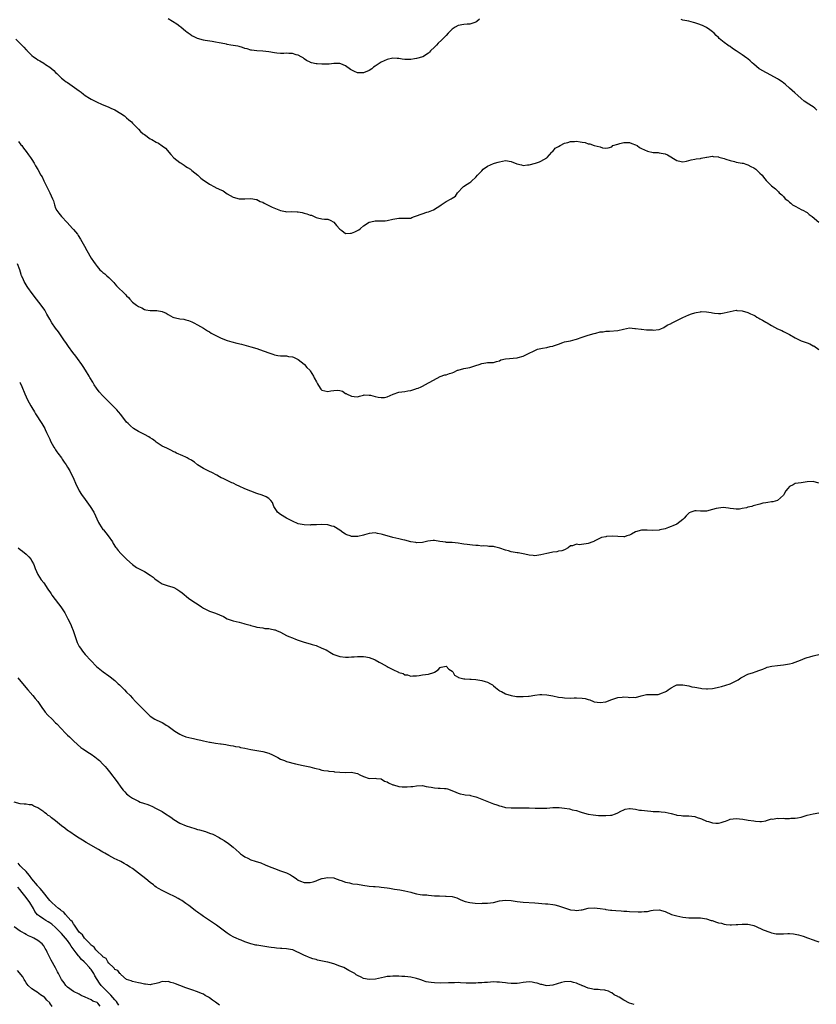
# Model space of a CAD drawing. Units: inches. Extents: x 2583000 to 2586000, y 1536000 to 1539000.
# Drawn here: x 2584125 to 2584394, y 1536741 to 1537074 of the extents above; entities that cross this region are included whole.
import ezdxf

# ---------------------------------------------------------------- set-up
doc = ezdxf.new("R2010")
doc.units = ezdxf.units.IN
doc.header["$MEASUREMENT"] = 0
doc.layers.add('LD25831536_2ft', color=83, linetype='Continuous')

msp = doc.modelspace()

# ---------------------------------------------------------------- linework, layer by layer
at = {"layer": 'LD25831536_2ft'}
for points, elevation in [([(2584280.21, 1537073.79), (2584279.38, 1537073), (2584279, 1537072.75), (2584277, 1537072.09), (2584276.07, 1537072.07), (2584275, 1537071.94), (2584273, 1537071.55), (2584272.02, 1537071), (2584271.38, 1537070.62), (2584271, 1537070.35), (2584269.67, 1537069), (2584269, 1537068.27), (2584267.4, 1537066.6), (2584266.32, 1537065.68), (2584265.68, 1537065), (2584265, 1537064.23), (2584263.75, 1537063), (2584263.4, 1537062.6), (2584263, 1537062.23), (2584261.08, 1537061), (2584259, 1537060.4), (2584258.31, 1537060.31), (2584257, 1537060.07), (2584256.07, 1537060.07), (2584255, 1537060.11), (2584254.17, 1537060.17), (2584253, 1537060.43), (2584252.44, 1537060.44), (2584251, 1537060.56), (2584249, 1537060.15), (2584247, 1537059.18), (2584245.66, 1537058.34), (2584245, 1537057.84), (2584244.48, 1537057.52), (2584243.87, 1537057), (2584243, 1537056.41), (2584241, 1537055.59), (2584239.6, 1537055.6), (2584239, 1537055.64), (2584237.99, 1537055.99), (2584236.69, 1537056.69), (2584235, 1537057.97), (2584233.39, 1537058.61), (2584233, 1537058.78), (2584231.28, 1537058.72), (2584231, 1537058.75), (2584229.45, 1537058.55), (2584229, 1537058.53), (2584227.49, 1537058.51), (2584227, 1537058.47), (2584225.39, 1537058.61), (2584225, 1537058.59), (2584223.51, 1537059), (2584223.11, 1537059.11), (2584223, 1537059.16), (2584221.82, 1537059.82), (2584221, 1537060.31), (2584220.62, 1537060.62), (2584220.02, 1537061), (2584219, 1537061.57), (2584218.27, 1537061.73), (2584217, 1537062.17), (2584215.85, 1537062.15), (2584215, 1537062.21), (2584214.16, 1537062.16), (2584213, 1537062.13), (2584211.74, 1537062.26), (2584211, 1537062.31), (2584209, 1537062.71), (2584207.03, 1537062.97), (2584205.05, 1537063.05), (2584203.22, 1537063.22), (2584203, 1537063.27), (2584201.68, 1537063.68), (2584201, 1537063.85), (2584200.18, 1537064.18), (2584199, 1537064.47), (2584198.59, 1537064.59), (2584196.22, 1537065), (2584195, 1537065.22), (2584194.72, 1537065.28), (2584193, 1537065.58), (2584192.26, 1537065.74), (2584191, 1537065.94), (2584189.86, 1537066.14), (2584187.5, 1537066.5), (2584187, 1537066.6), (2584185, 1537067.16), (2584183.82, 1537067.82), (2584183, 1537068.15), (2584182.51, 1537068.51), (2584181.77, 1537069), (2584181.37, 1537069.37), (2584181, 1537069.6), (2584179.34, 1537071), (2584179.16, 1537071.16), (2584179, 1537071.24), (2584178, 1537072), (2584175, 1537073.82)], 7382), ([(2584394.22, 1537043), (2584393.59, 1537043.59), (2584393, 1537044.06), (2584392.43, 1537044.43), (2584391.62, 1537045), (2584390.04, 1537046.04), (2584389, 1537046.88), (2584387.88, 1537047.88), (2584386.85, 1537048.85), (2584385, 1537050.46), (2584383.63, 1537051.63), (2584382.52, 1537052.52), (2584381.32, 1537053.32), (2584381, 1537053.51), (2584377.49, 1537055.49), (2584377, 1537055.73), (2584375, 1537056.88), (2584374.81, 1537057), (2584373, 1537058.47), (2584372.38, 1537059), (2584371.7, 1537059.7), (2584371, 1537060.3), (2584370.6, 1537060.6), (2584369, 1537061.73), (2584367, 1537063), (2584365.81, 1537063.81), (2584365, 1537064.46), (2584364.66, 1537064.66), (2584364.17, 1537065), (2584363, 1537065.88), (2584361.24, 1537067.24), (2584361, 1537067.51), (2584360.24, 1537068.24), (2584359.54, 1537069), (2584359, 1537069.48), (2584358.16, 1537070.16), (2584357, 1537070.97), (2584355.58, 1537071.58), (2584354.11, 1537072.11), (2584353, 1537072.47), (2584352.58, 1537072.58), (2584351, 1537073.05), (2584349, 1537073.42), (2584348.42, 1537073.58)], 7382), ([(2584123.56, 1537067), (2584125, 1537065.48), (2584126.25, 1537064.25), (2584127, 1537063.41), (2584127.22, 1537063.22), (2584127.4, 1537063), (2584129, 1537061.44), (2584129.55, 1537061), (2584130.42, 1537060.42), (2584131, 1537059.99), (2584131.65, 1537059.65), (2584133, 1537058.82), (2584133.54, 1537058.46), (2584135, 1537057.54), (2584136.39, 1537056.39), (2584137, 1537055.75), (2584137.39, 1537055.39), (2584137.76, 1537055), (2584139, 1537053.82), (2584140.04, 1537053), (2584140.6, 1537052.6), (2584141, 1537052.28), (2584141.79, 1537051.79), (2584143.36, 1537050.64), (2584145, 1537049.47), (2584145.62, 1537049), (2584146.43, 1537048.43), (2584147, 1537047.95), (2584148.43, 1537047), (2584149, 1537046.67), (2584150.12, 1537046.12), (2584151, 1537045.67), (2584152.47, 1537045), (2584155, 1537044), (2584155.7, 1537043.7), (2584157, 1537043.09), (2584159, 1537041.86), (2584160.25, 1537041), (2584160.66, 1537040.66), (2584161, 1537040.39), (2584161.73, 1537039.73), (2584162.6, 1537039), (2584163, 1537038.62), (2584164.73, 1537036.73), (2584165, 1537036.51), (2584165.73, 1537035.73), (2584166.6, 1537035), (2584167, 1537034.69), (2584169, 1537033.28), (2584169.47, 1537033), (2584171, 1537032.14), (2584171.78, 1537031.77), (2584173, 1537030.95), (2584174.1, 1537030.1), (2584175.97, 1537027.97), (2584177, 1537026.87), (2584179, 1537025.28), (2584179.47, 1537025), (2584180.39, 1537024.39), (2584181, 1537023.9), (2584181.6, 1537023.6), (2584182.54, 1537023), (2584182.8, 1537022.8), (2584183, 1537022.6), (2584185.07, 1537021), (2584186.02, 1537020.02), (2584187, 1537019.29), (2584187.15, 1537019.15), (2584189, 1537017.99), (2584190.7, 1537017), (2584190.9, 1537016.9), (2584191, 1537016.87), (2584192.26, 1537016.26), (2584193.64, 1537015.64), (2584195, 1537014.71), (2584197, 1537013.54), (2584199, 1537012.94), (2584201, 1537012.96), (2584202.9, 1537013.1), (2584203.61, 1537013), (2584204.78, 1537012.78), (2584205, 1537012.77), (2584206.11, 1537012.11), (2584207, 1537011.83), (2584207.53, 1537011.53), (2584208.62, 1537011), (2584210.19, 1537010.19), (2584213, 1537009.05), (2584214.72, 1537008.72), (2584215, 1537008.64), (2584216.67, 1537008.67), (2584218.63, 1537008.63), (2584219, 1537008.64), (2584220.31, 1537008.31), (2584221, 1537008.19), (2584221.92, 1537007.92), (2584223, 1537007.5), (2584223.45, 1537007.45), (2584225, 1537006.7), (2584225.45, 1537006.55), (2584227, 1537006.27), (2584227.85, 1537006.15), (2584229, 1537006.15), (2584229.78, 1537005.78), (2584231, 1537005.09), (2584231.92, 1537003.92), (2584233, 1537002.75), (2584233.76, 1537002.24), (2584235, 1537001.29), (2584236.62, 1537001.38), (2584237, 1537001.34), (2584238.15, 1537001.85), (2584239.47, 1537002.53), (2584240.01, 1537003), (2584241, 1537003.8), (2584243, 1537005.06), (2584244.59, 1537005.41), (2584245, 1537005.54), (2584245.59, 1537005.59), (2584247, 1537005.53), (2584248.43, 1537005.57), (2584249, 1537005.63), (2584251, 1537006.09), (2584253, 1537006.44), (2584254.48, 1537006.48), (2584255, 1537006.44), (2584257, 1537006.5), (2584257.34, 1537006.66), (2584258.34, 1537007), (2584259, 1537007.18), (2584262.45, 1537008.45), (2584263, 1537008.61), (2584264.7, 1537009.3), (2584265.98, 1537010.02), (2584267.15, 1537010.85), (2584267.35, 1537011), (2584269, 1537012.03), (2584270.66, 1537013), (2584271, 1537013.23), (2584272.1, 1537013.9), (2584272.87, 1537015), (2584274.71, 1537017), (2584274.86, 1537017.14), (2584276.09, 1537017.91), (2584277, 1537018.54), (2584277.28, 1537018.72), (2584277.55, 1537019), (2584279, 1537020.3), (2584279.57, 1537021), (2584280.29, 1537021.71), (2584281, 1537022.49), (2584281.54, 1537023), (2584283, 1537024), (2584285, 1537024.89), (2584285.32, 1537025), (2584286.61, 1537025.39), (2584287, 1537025.54), (2584289, 1537025.93), (2584291, 1537025.58), (2584292.83, 1537024.83), (2584294.43, 1537024.43), (2584295, 1537024.27), (2584296.44, 1537024.43), (2584297, 1537024.43), (2584299.14, 1537025), (2584300.53, 1537025.47), (2584301, 1537025.7), (2584303, 1537026.83), (2584303.18, 1537027), (2584304.76, 1537028.76), (2584304.96, 1537029), (2584304.97, 1537029.03), (2584305, 1537029.04), (2584305.89, 1537030.11), (2584307, 1537030.66), (2584307.48, 1537031), (2584309, 1537031.76), (2584310.07, 1537032.07), (2584311, 1537032.41), (2584312.37, 1537032.37), (2584313, 1537032.45), (2584314.25, 1537032.25), (2584315, 1537032.18), (2584315.99, 1537031.99), (2584317, 1537031.63), (2584317.58, 1537031.58), (2584319.03, 1537030.97), (2584321, 1537030.58), (2584321.82, 1537030.18), (2584323, 1537030.12), (2584323.76, 1537030.24), (2584325, 1537030.6), (2584325.38, 1537031), (2584327, 1537031.49), (2584327.65, 1537031.65), (2584329, 1537032.09), (2584330.02, 1537032.02), (2584331, 1537032.04), (2584331.7, 1537031.7), (2584333, 1537031.26), (2584333.5, 1537031), (2584334.38, 1537030.38), (2584335, 1537030.06), (2584337, 1537029.11), (2584339, 1537028.65), (2584340.6, 1537028.6), (2584341, 1537028.56), (2584342.36, 1537028.36), (2584343, 1537028.2), (2584343.83, 1537027.83), (2584347, 1537025.91), (2584348.42, 1537025.58), (2584349, 1537025.48), (2584350.27, 1537025.73), (2584351, 1537025.9), (2584351.79, 1537026.21), (2584353, 1537026.39), (2584353.45, 1537026.55), (2584355, 1537026.68), (2584355.23, 1537026.76), (2584357, 1537027.1), (2584357.1, 1537027.1), (2584359, 1537027.37), (2584359.29, 1537027.29), (2584361, 1537027.15), (2584361.11, 1537027.11), (2584361.61, 1537027), (2584363, 1537026.61), (2584363.55, 1537026.45), (2584365, 1537025.96), (2584366.43, 1537025.57), (2584367, 1537025.43), (2584369, 1537025.08), (2584369.34, 1537025), (2584370.61, 1537024.61), (2584371, 1537024.5), (2584371.96, 1537023.96), (2584373, 1537023.43), (2584373.64, 1537023), (2584374.32, 1537022.32), (2584375, 1537021.72), (2584375.76, 1537021), (2584376.28, 1537020.28), (2584377.16, 1537019.16), (2584377.38, 1537019), (2584379, 1537017.33), (2584379.43, 1537017), (2584380.34, 1537016.34), (2584381, 1537015.68), (2584381.33, 1537015.33), (2584381.59, 1537015), (2584382.39, 1537014.39), (2584383, 1537013.76), (2584383.61, 1537013), (2584384.43, 1537012.43), (2584385, 1537011.89), (2584385.52, 1537011.52), (2584386.08, 1537011), (2584387, 1537010.45), (2584388.19, 1537009.81), (2584389, 1537009.41), (2584389.75, 1537009), (2584390.59, 1537008.59), (2584391, 1537008.32), (2584391.71, 1537007.71), (2584392.65, 1537007), (2584395, 1537005.05)], 7384), ([(2584124.39, 1537032.39), (2584125.28, 1537031.28), (2584125.53, 1537031), (2584126.1, 1537030.1), (2584127.07, 1537029), (2584127.83, 1537027.83), (2584128.53, 1537027), (2584129, 1537026.25), (2584129.74, 1537025), (2584130.16, 1537024.16), (2584131, 1537022.88), (2584132.02, 1537021), (2584132.39, 1537020.39), (2584133.05, 1537019.06), (2584134.32, 1537016.32), (2584134.99, 1537015), (2584135.98, 1537013), (2584136.26, 1537012.26), (2584136.57, 1537011), (2584137, 1537009.83), (2584137.36, 1537009), (2584138.12, 1537008.12), (2584139, 1537007.04), (2584140.93, 1537005), (2584142.72, 1537003), (2584143, 1537002.65), (2584144.37, 1537001), (2584144.63, 1537000.63), (2584145.38, 1536999.38), (2584146.7, 1536997), (2584147.56, 1536995.56), (2584149, 1536992.96), (2584149.81, 1536991.81), (2584150.32, 1536991), (2584151, 1536990.09), (2584151.96, 1536989), (2584152.5, 1536988.5), (2584153, 1536988.06), (2584153.61, 1536987.61), (2584154.34, 1536987), (2584155, 1536986.4), (2584156.38, 1536985), (2584156.67, 1536984.68), (2584157, 1536984.27), (2584157.61, 1536983.61), (2584160.62, 1536980.62), (2584161, 1536980.18), (2584161.59, 1536979.59), (2584162.04, 1536979), (2584163, 1536978.08), (2584164.37, 1536977), (2584165, 1536976.56), (2584166.08, 1536976.08), (2584167, 1536975.58), (2584167.5, 1536975.5), (2584169, 1536975.21), (2584171, 1536975.25), (2584171.24, 1536975.24), (2584173, 1536974.9), (2584174.31, 1536974.31), (2584175, 1536973.87), (2584176.56, 1536973), (2584177, 1536972.81), (2584178.5, 1536972.5), (2584179, 1536972.35), (2584180.3, 1536972.3), (2584181, 1536972.07), (2584181.85, 1536971.85), (2584183, 1536971.41), (2584183.25, 1536971.25), (2584183.76, 1536971), (2584185, 1536970.42), (2584187, 1536969.24), (2584187.32, 1536969), (2584188.34, 1536968.34), (2584189, 1536968.02), (2584189.61, 1536967.61), (2584190.91, 1536966.91), (2584193, 1536965.84), (2584195, 1536965.04), (2584196.59, 1536964.59), (2584198.22, 1536964.22), (2584199.82, 1536963.82), (2584201.38, 1536963.38), (2584203, 1536962.97), (2584205, 1536962.38), (2584205.94, 1536962.06), (2584209, 1536960.94), (2584210.46, 1536960.46), (2584211, 1536960.21), (2584212.06, 1536960.06), (2584213, 1536959.84), (2584213.87, 1536959.87), (2584215, 1536959.85), (2584215.71, 1536959.71), (2584217, 1536959.56), (2584217.39, 1536959.39), (2584218.35, 1536959), (2584219, 1536958.66), (2584221, 1536957.11), (2584221.1, 1536957), (2584221.92, 1536955.92), (2584222.86, 1536955), (2584223, 1536954.84), (2584224.15, 1536953), (2584224.43, 1536952.43), (2584225.12, 1536951.12), (2584225.56, 1536950.44), (2584226.42, 1536949), (2584226.66, 1536948.66), (2584227, 1536948.29), (2584229, 1536947.79), (2584230.03, 1536948.03), (2584231, 1536948.17), (2584232.27, 1536948.27), (2584233, 1536948.16), (2584233.92, 1536947.92), (2584235, 1536947.18), (2584235.14, 1536947.14), (2584235.35, 1536947), (2584237, 1536946.29), (2584237.85, 1536946.15), (2584239, 1536946.04), (2584239.7, 1536946.3), (2584241, 1536946.59), (2584241.3, 1536946.7), (2584243, 1536946.64), (2584243.38, 1536946.62), (2584245, 1536946.18), (2584246.05, 1536945.95), (2584247, 1536945.78), (2584248.18, 1536945.82), (2584249, 1536946.02), (2584251.06, 1536946.94), (2584253, 1536947.57), (2584255, 1536947.86), (2584256.09, 1536948.09), (2584257, 1536948.22), (2584258.76, 1536948.76), (2584259, 1536948.8), (2584259.52, 1536949), (2584260.55, 1536949.45), (2584261, 1536949.66), (2584263, 1536950.77), (2584263.46, 1536951), (2584267, 1536952.92), (2584268.55, 1536953.45), (2584269, 1536953.52), (2584270.11, 1536953.89), (2584271, 1536954.16), (2584271.61, 1536954.39), (2584272.85, 1536955), (2584273, 1536955.06), (2584275, 1536955.62), (2584277, 1536956), (2584279, 1536956.6), (2584280.2, 1536957), (2584281, 1536957.35), (2584282.44, 1536957.56), (2584283, 1536957.66), (2584284.41, 1536957.59), (2584285, 1536957.66), (2584285.97, 1536957.97), (2584287, 1536958.2), (2584287.46, 1536958.54), (2584289, 1536958.89), (2584289.07, 1536958.93), (2584293, 1536959.26), (2584293.38, 1536959.38), (2584295, 1536959.75), (2584296.54, 1536960.54), (2584297, 1536960.74), (2584298.48, 1536961.52), (2584299.88, 1536962.12), (2584301, 1536962.35), (2584301.5, 1536962.5), (2584303, 1536962.75), (2584304.09, 1536963), (2584305, 1536963.19), (2584305.31, 1536963.31), (2584307, 1536963.88), (2584308.41, 1536964.41), (2584309, 1536964.61), (2584311, 1536965.01), (2584312.61, 1536965.39), (2584313, 1536965.52), (2584315, 1536966.24), (2584317, 1536966.86), (2584319, 1536967.45), (2584319.58, 1536967.58), (2584321, 1536967.98), (2584322.06, 1536968.06), (2584323, 1536968.27), (2584324.23, 1536968.23), (2584327, 1536968.46), (2584328.93, 1536968.93), (2584331, 1536969.36), (2584332.81, 1536969.19), (2584333, 1536969.15), (2584334.87, 1536968.87), (2584335, 1536968.87), (2584336.7, 1536968.7), (2584338.64, 1536968.64), (2584339, 1536968.6), (2584340.82, 1536968.82), (2584341, 1536968.82), (2584341.55, 1536969), (2584342.53, 1536969.47), (2584343.69, 1536970.31), (2584345, 1536970.82), (2584345.11, 1536970.89), (2584345.42, 1536971), (2584347, 1536971.82), (2584348.58, 1536972.58), (2584349, 1536972.83), (2584351, 1536973.72), (2584351.87, 1536974.13), (2584353, 1536974.42), (2584353.44, 1536974.56), (2584355, 1536974.82), (2584355.17, 1536974.83), (2584357, 1536974.77), (2584358.57, 1536974.57), (2584359, 1536974.49), (2584359.66, 1536974.34), (2584361, 1536974.22), (2584361.79, 1536974.21), (2584363, 1536974.39), (2584365, 1536974.9), (2584367, 1536975.28), (2584367.21, 1536975.21), (2584369, 1536975.07), (2584371, 1536974.53), (2584371.89, 1536974.11), (2584373, 1536973.68), (2584373.47, 1536973.47), (2584374.04, 1536973), (2584374.66, 1536972.66), (2584375, 1536972.45), (2584375.96, 1536971.96), (2584377, 1536971.28), (2584377.45, 1536971), (2584379, 1536970.2), (2584381, 1536969.06), (2584382.41, 1536968.41), (2584383, 1536968.07), (2584385, 1536967.13), (2584387, 1536966.01), (2584389, 1536965.01), (2584391, 1536964.25), (2584391.9, 1536963.9), (2584393, 1536963.31), (2584393.22, 1536963.22), (2584395, 1536962.06)], 7386), ([(2584395, 1536916.88), (2584393, 1536917.42), (2584391, 1536917.34), (2584388.98, 1536916.98), (2584387, 1536916.69), (2584386.26, 1536916.26), (2584385, 1536915.76), (2584384.43, 1536915), (2584383.75, 1536914.25), (2584383.15, 1536913), (2584383, 1536912.82), (2584381, 1536911.02), (2584379.46, 1536910.54), (2584379, 1536910.5), (2584377.73, 1536910.27), (2584377, 1536910.16), (2584375.97, 1536910.03), (2584375, 1536909.76), (2584373.24, 1536909.24), (2584372.8, 1536909.2), (2584372.27, 1536909), (2584371, 1536908.67), (2584370.52, 1536908.51), (2584369, 1536908.27), (2584368.09, 1536908.09), (2584367, 1536908.09), (2584366.11, 1536908.11), (2584365, 1536908.28), (2584364.41, 1536908.41), (2584362.61, 1536908.61), (2584361, 1536908.43), (2584360.3, 1536908.3), (2584359, 1536907.89), (2584357, 1536907.39), (2584355, 1536907.35), (2584353.45, 1536907.45), (2584353, 1536907.45), (2584351.64, 1536907), (2584351.18, 1536906.82), (2584351, 1536906.7), (2584350.16, 1536905.84), (2584349.46, 1536905), (2584349, 1536904.56), (2584347, 1536903.02), (2584345.55, 1536902.45), (2584345, 1536902.13), (2584344.12, 1536901.88), (2584343, 1536901.38), (2584341.23, 1536901), (2584340.95, 1536900.95), (2584338.85, 1536900.85), (2584336.95, 1536900.95), (2584335, 1536900.92), (2584333, 1536900.35), (2584331.64, 1536899.64), (2584331, 1536899.27), (2584330.09, 1536899), (2584329.29, 1536898.71), (2584329, 1536898.69), (2584327, 1536898.81), (2584325.12, 1536898.88), (2584323.23, 1536898.77), (2584323, 1536898.72), (2584321.55, 1536898.45), (2584321, 1536898.24), (2584320.19, 1536897.81), (2584319, 1536897.22), (2584318.87, 1536897.13), (2584318.57, 1536897), (2584317, 1536896.41), (2584316.28, 1536896.28), (2584313.99, 1536895.99), (2584313, 1536896.15), (2584311.64, 1536895.64), (2584311, 1536895.6), (2584310.23, 1536895), (2584309, 1536894.34), (2584308.08, 1536893.92), (2584307, 1536893.81), (2584306.4, 1536893.6), (2584305, 1536893.5), (2584304.62, 1536893.38), (2584303, 1536893.08), (2584301, 1536892.56), (2584299, 1536892.29), (2584298.38, 1536892.38), (2584297, 1536892.49), (2584296.62, 1536892.62), (2584295, 1536892.94), (2584293.3, 1536893.3), (2584293, 1536893.33), (2584291, 1536893.66), (2584290.05, 1536893.95), (2584289, 1536894.18), (2584287.11, 1536894.89), (2584285.28, 1536895.28), (2584285, 1536895.39), (2584283.47, 1536895.47), (2584283, 1536895.52), (2584281.6, 1536895.6), (2584281, 1536895.58), (2584279.76, 1536895.76), (2584279, 1536895.75), (2584277.89, 1536895.89), (2584276.04, 1536896.04), (2584275, 1536896.24), (2584274.3, 1536896.3), (2584273, 1536896.59), (2584271, 1536896.73), (2584270.77, 1536896.77), (2584269, 1536896.79), (2584268.83, 1536896.83), (2584266.9, 1536897.1), (2584265, 1536897.4), (2584264.59, 1536897.41), (2584262.76, 1536897.24), (2584261, 1536896.81), (2584259, 1536896.69), (2584258.75, 1536896.75), (2584257, 1536896.99), (2584255, 1536897.51), (2584254.38, 1536897.62), (2584253, 1536897.97), (2584251, 1536898.44), (2584247.45, 1536899.45), (2584247, 1536899.64), (2584245.83, 1536899.83), (2584245, 1536899.99), (2584243.94, 1536899.94), (2584243, 1536899.77), (2584241.39, 1536899.39), (2584241, 1536899.25), (2584239.16, 1536898.84), (2584239, 1536898.83), (2584237, 1536898.84), (2584236.49, 1536899), (2584235.39, 1536899.39), (2584235, 1536899.58), (2584234.11, 1536900.11), (2584233, 1536900.92), (2584231, 1536902.13), (2584230.34, 1536902.34), (2584229, 1536902.69), (2584227, 1536902.81), (2584225.22, 1536902.78), (2584223.29, 1536902.71), (2584223, 1536902.68), (2584221, 1536902.74), (2584219, 1536903.12), (2584217, 1536903.95), (2584216.36, 1536904.36), (2584215.02, 1536905), (2584213, 1536906.29), (2584212.02, 1536907), (2584211.6, 1536907.6), (2584211, 1536908.57), (2584210.79, 1536909), (2584210.25, 1536910.25), (2584209.71, 1536911), (2584209.36, 1536911.36), (2584209, 1536911.6), (2584208.2, 1536912.2), (2584206.79, 1536912.79), (2584205, 1536913.36), (2584203, 1536914.1), (2584201, 1536914.94), (2584199, 1536915.87), (2584198.19, 1536916.19), (2584197, 1536916.82), (2584196.57, 1536917), (2584193.58, 1536918.42), (2584193, 1536918.68), (2584192.38, 1536919), (2584191.52, 1536919.52), (2584191, 1536919.79), (2584190.25, 1536920.25), (2584188.59, 1536921), (2584187, 1536921.77), (2584185, 1536922.99), (2584183.89, 1536923.89), (2584183, 1536924.52), (2584182.7, 1536924.7), (2584182.11, 1536925), (2584181.45, 1536925.45), (2584181, 1536925.65), (2584179.97, 1536926.03), (2584177.8, 1536927), (2584177.27, 1536927.27), (2584177, 1536927.38), (2584175.98, 1536927.98), (2584175, 1536928.41), (2584174.81, 1536928.52), (2584174.62, 1536928.62), (2584173.77, 1536929), (2584173, 1536929.36), (2584171, 1536930.67), (2584170.61, 1536931), (2584169.69, 1536931.69), (2584169, 1536932.12), (2584168.48, 1536932.48), (2584167, 1536933.32), (2584165.87, 1536933.87), (2584165, 1536934.36), (2584163.91, 1536935), (2584163.35, 1536935.35), (2584162.25, 1536936.25), (2584161.47, 1536937), (2584161, 1536937.48), (2584159, 1536940.01), (2584158.26, 1536941), (2584157.66, 1536941.66), (2584156.38, 1536943), (2584155, 1536944.3), (2584154.32, 1536945), (2584153, 1536946.4), (2584151.76, 1536947.76), (2584150.86, 1536949), (2584150.06, 1536950.06), (2584149.53, 1536951), (2584148.54, 1536952.54), (2584148.29, 1536953), (2584147.05, 1536955.05), (2584146.28, 1536956.28), (2584145.87, 1536957), (2584144.44, 1536959), (2584143.81, 1536959.81), (2584142.84, 1536961), (2584141.34, 1536963), (2584140.43, 1536964.43), (2584139.99, 1536965), (2584138.63, 1536967), (2584137.95, 1536967.96), (2584137, 1536969.21), (2584135.76, 1536971), (2584135, 1536972.27), (2584134.03, 1536974.03), (2584133.29, 1536975.29), (2584132.07, 1536977), (2584130.52, 1536979), (2584129.02, 1536981), (2584127.57, 1536983), (2584127.35, 1536983.35), (2584126.34, 1536985), (2584125.89, 1536986.11), (2584125.5, 1536987), (2584125.36, 1536987.36), (2584124.86, 1536989), (2584124.07, 1536991)], 7388), ([(2584124.85, 1536951), (2584125, 1536950.73), (2584125.57, 1536949.57), (2584126.6, 1536947), (2584127.51, 1536945), (2584128.01, 1536944.01), (2584128.64, 1536943), (2584129, 1536942.38), (2584129.83, 1536941), (2584130.24, 1536940.24), (2584132.34, 1536937), (2584133, 1536935.93), (2584133.32, 1536935.32), (2584133.51, 1536935), (2584133.96, 1536933.96), (2584135, 1536931.72), (2584135.29, 1536931), (2584136.39, 1536929), (2584136.74, 1536928.52), (2584137, 1536928.16), (2584137.45, 1536927.45), (2584137.76, 1536927), (2584139, 1536925.36), (2584139.26, 1536925), (2584139.92, 1536923.92), (2584140.58, 1536923), (2584141, 1536922.27), (2584141.76, 1536921), (2584142.16, 1536920.16), (2584142.83, 1536919), (2584144.07, 1536916.07), (2584144.58, 1536915), (2584145, 1536914.25), (2584145.74, 1536913), (2584147, 1536911.28), (2584148.71, 1536909), (2584149.87, 1536907), (2584151.53, 1536903.53), (2584151.82, 1536903), (2584153, 1536901.15), (2584153.12, 1536901), (2584154.01, 1536900.01), (2584154.8, 1536899), (2584156.19, 1536897), (2584156.47, 1536896.47), (2584157.23, 1536895.23), (2584157.44, 1536895), (2584158.09, 1536894.09), (2584159, 1536893.05), (2584160.04, 1536892.04), (2584161.06, 1536891.06), (2584163, 1536889.34), (2584164.36, 1536888.36), (2584165, 1536888.03), (2584165.64, 1536887.64), (2584167, 1536887.01), (2584169, 1536885.74), (2584169.97, 1536885), (2584170.52, 1536884.52), (2584171.65, 1536883.65), (2584173, 1536882.8), (2584173.29, 1536882.71), (2584175, 1536882.08), (2584176.27, 1536881.73), (2584177, 1536881.51), (2584178, 1536881), (2584178.59, 1536880.59), (2584179, 1536880.34), (2584179.71, 1536879.71), (2584181.89, 1536877.89), (2584183, 1536877.12), (2584185.54, 1536875.54), (2584186.34, 1536875), (2584187, 1536874.59), (2584189, 1536873.57), (2584191, 1536872.86), (2584192.34, 1536872.34), (2584193.71, 1536871.71), (2584195, 1536870.97), (2584197, 1536870.26), (2584199, 1536869.79), (2584200.65, 1536869.35), (2584201, 1536869.27), (2584202.77, 1536868.77), (2584203, 1536868.67), (2584204.35, 1536868.35), (2584205, 1536868.17), (2584205.97, 1536867.97), (2584207, 1536867.86), (2584207.74, 1536867.74), (2584209, 1536867.66), (2584209.56, 1536867.56), (2584211, 1536867.28), (2584211.2, 1536867.2), (2584211.61, 1536867), (2584213, 1536866.42), (2584215, 1536865.36), (2584215.78, 1536865), (2584217, 1536864.48), (2584218.09, 1536864.09), (2584219, 1536863.71), (2584221, 1536863.05), (2584223, 1536862.54), (2584223.69, 1536862.31), (2584225, 1536861.92), (2584227, 1536861.08), (2584228.42, 1536860.42), (2584229, 1536860.11), (2584229.7, 1536859.7), (2584230.84, 1536859), (2584231, 1536858.92), (2584233, 1536858.2), (2584235, 1536858.02), (2584236, 1536858), (2584237, 1536858.09), (2584237.91, 1536858.09), (2584239, 1536858.24), (2584241, 1536858.21), (2584241.85, 1536858.15), (2584243, 1536857.87), (2584244.76, 1536857.24), (2584245, 1536857.13), (2584246.3, 1536856.3), (2584247, 1536856), (2584249, 1536854.83), (2584249.35, 1536854.65), (2584251, 1536853.83), (2584252.91, 1536852.91), (2584253, 1536852.86), (2584254.42, 1536852.42), (2584255, 1536852.04), (2584255.97, 1536851.97), (2584257, 1536851.59), (2584257.68, 1536851.68), (2584259, 1536851.72), (2584259.83, 1536851.83), (2584261, 1536852.03), (2584263, 1536852.23), (2584264.86, 1536852.86), (2584265, 1536852.88), (2584266.25, 1536853.75), (2584267, 1536854.55), (2584267.35, 1536854.65), (2584269, 1536854.92), (2584269.94, 1536853.94), (2584271, 1536853.25), (2584271.23, 1536853), (2584271.86, 1536851.86), (2584273, 1536851.23), (2584273.13, 1536851.13), (2584275, 1536850.65), (2584275.35, 1536850.65), (2584277, 1536850.57), (2584277.47, 1536850.53), (2584279, 1536850.49), (2584281, 1536850.15), (2584282.22, 1536849.78), (2584283, 1536849.56), (2584284.02, 1536849), (2584284.61, 1536848.61), (2584285, 1536848.32), (2584285.68, 1536847.68), (2584286.78, 1536846.78), (2584287, 1536846.66), (2584287.64, 1536846.36), (2584289, 1536845.65), (2584290.99, 1536844.99), (2584292.72, 1536844.72), (2584293, 1536844.69), (2584294.69, 1536844.69), (2584295, 1536844.67), (2584296.82, 1536844.82), (2584297, 1536844.81), (2584299, 1536845.13), (2584300.66, 1536845.34), (2584301, 1536845.37), (2584301.34, 1536845.34), (2584303, 1536845.28), (2584305, 1536844.89), (2584307, 1536844.45), (2584308.3, 1536844.3), (2584309, 1536844.2), (2584311, 1536844.18), (2584312.22, 1536844.22), (2584313, 1536844.29), (2584315, 1536844.18), (2584315.99, 1536843.99), (2584317, 1536843.67), (2584317.55, 1536843.55), (2584318.77, 1536843), (2584319, 1536842.92), (2584321, 1536842.63), (2584323, 1536842.91), (2584325, 1536843.7), (2584325.97, 1536843.97), (2584327, 1536844.36), (2584328.49, 1536844.49), (2584329, 1536844.56), (2584330.47, 1536844.47), (2584331, 1536844.41), (2584332.44, 1536844.44), (2584333, 1536844.39), (2584334.88, 1536844.88), (2584336.68, 1536845.32), (2584337, 1536845.35), (2584338.64, 1536845.36), (2584339, 1536845.35), (2584340.62, 1536845.38), (2584341, 1536845.43), (2584341.82, 1536845.82), (2584343, 1536846.24), (2584343.49, 1536846.51), (2584344.06, 1536847), (2584345, 1536847.67), (2584346.3, 1536848.3), (2584347, 1536848.62), (2584349, 1536848.65), (2584350.38, 1536848.38), (2584351, 1536848.28), (2584352, 1536848), (2584353, 1536847.84), (2584355, 1536847.46), (2584355.44, 1536847.44), (2584357, 1536847.26), (2584357.32, 1536847.32), (2584359, 1536847.43), (2584359.55, 1536847.55), (2584361, 1536847.83), (2584362.06, 1536848.06), (2584365, 1536848.95), (2584366.36, 1536849.64), (2584367, 1536849.99), (2584367.67, 1536850.33), (2584368.63, 1536851), (2584369, 1536851.24), (2584371, 1536852.19), (2584372.82, 1536852.82), (2584373.42, 1536853), (2584375, 1536853.55), (2584376.02, 1536853.98), (2584377, 1536854.36), (2584377.44, 1536854.56), (2584379.05, 1536854.95), (2584381, 1536855.2), (2584383, 1536855.39), (2584385, 1536855.69), (2584386, 1536856), (2584387, 1536856.28), (2584388.79, 1536857), (2584390.32, 1536857.68), (2584391, 1536857.92), (2584391.87, 1536858.13), (2584393, 1536858.48), (2584393.46, 1536858.54), (2584395, 1536858.88)], 7390), ([(2584124.36, 1536895), (2584125, 1536894.41), (2584125.81, 1536893.81), (2584127, 1536892.86), (2584127.95, 1536891.95), (2584128.7, 1536891), (2584129, 1536890.49), (2584129.5, 1536889.5), (2584129.73, 1536889), (2584130.03, 1536888.03), (2584130.51, 1536887), (2584131, 1536886), (2584131.56, 1536885), (2584132.15, 1536884.15), (2584133, 1536883.13), (2584134.38, 1536881), (2584134.62, 1536880.62), (2584135, 1536880.12), (2584135.43, 1536879.43), (2584135.73, 1536879), (2584137.98, 1536875.98), (2584138.77, 1536875), (2584139, 1536874.69), (2584140.06, 1536873), (2584141.12, 1536871), (2584142.08, 1536869), (2584142.36, 1536868.36), (2584142.9, 1536867), (2584143.57, 1536865), (2584143.94, 1536863.94), (2584144.3, 1536863), (2584145, 1536861.64), (2584145.38, 1536861), (2584146.03, 1536860.03), (2584147, 1536858.86), (2584150.81, 1536854.81), (2584153.03, 1536853), (2584155, 1536851.66), (2584155.38, 1536851.38), (2584157, 1536850.06), (2584158.18, 1536849), (2584158.6, 1536848.6), (2584159, 1536848.17), (2584159.62, 1536847.62), (2584160.23, 1536847), (2584161, 1536846.19), (2584162.2, 1536845), (2584163, 1536844.1), (2584164.03, 1536843), (2584165, 1536841.98), (2584166.5, 1536840.5), (2584167, 1536839.93), (2584167.48, 1536839.48), (2584169, 1536838.03), (2584170.57, 1536837), (2584171, 1536836.77), (2584172.23, 1536836.23), (2584173, 1536835.85), (2584173.55, 1536835.55), (2584174.37, 1536835), (2584175, 1536834.62), (2584177.26, 1536833), (2584179, 1536831.91), (2584179.63, 1536831.63), (2584181, 1536831.07), (2584183, 1536830.56), (2584183.56, 1536830.44), (2584185, 1536830.19), (2584186.07, 1536829.93), (2584187, 1536829.75), (2584189, 1536829.25), (2584189.22, 1536829.22), (2584191, 1536828.89), (2584192.73, 1536828.73), (2584193, 1536828.66), (2584194.47, 1536828.47), (2584195, 1536828.32), (2584196.1, 1536828.1), (2584197, 1536827.96), (2584197.77, 1536827.77), (2584199, 1536827.63), (2584199.49, 1536827.49), (2584201, 1536827.24), (2584203, 1536826.8), (2584205, 1536826.44), (2584205.64, 1536826.36), (2584207, 1536826.13), (2584209, 1536825.55), (2584210.28, 1536825), (2584210.77, 1536824.77), (2584212.08, 1536824.08), (2584213, 1536823.55), (2584214.33, 1536823), (2584215, 1536822.75), (2584218.07, 1536821.93), (2584220.63, 1536821.37), (2584221.25, 1536821.25), (2584222.92, 1536820.92), (2584224.5, 1536820.5), (2584225, 1536820.33), (2584226.07, 1536820.07), (2584227, 1536819.79), (2584227.67, 1536819.67), (2584229, 1536819.5), (2584229.39, 1536819.39), (2584231, 1536819.29), (2584231.22, 1536819.22), (2584233.05, 1536819.05), (2584235.02, 1536819.02), (2584237.05, 1536819.05), (2584237.4, 1536819), (2584239, 1536818.66), (2584239.77, 1536818.23), (2584241, 1536817.62), (2584243, 1536816.96), (2584245, 1536817.03), (2584245.46, 1536817), (2584247, 1536816.84), (2584248.11, 1536816.11), (2584249, 1536815.83), (2584249.46, 1536815.46), (2584251, 1536814.79), (2584251.23, 1536814.77), (2584253, 1536814.26), (2584254.14, 1536814.14), (2584255.83, 1536814.17), (2584257, 1536814.27), (2584257.7, 1536814.3), (2584259, 1536814.51), (2584261, 1536814.55), (2584262.28, 1536814.28), (2584263, 1536814.2), (2584263.96, 1536814.04), (2584265, 1536813.84), (2584266.27, 1536813.73), (2584267, 1536813.74), (2584268.43, 1536813.57), (2584269, 1536813.61), (2584269.49, 1536813.49), (2584270.92, 1536812.92), (2584272.3, 1536812.3), (2584273, 1536812.02), (2584273.78, 1536811.78), (2584275, 1536811.6), (2584275.47, 1536811.47), (2584277, 1536811.28), (2584277.2, 1536811.2), (2584278.14, 1536811), (2584279, 1536810.78), (2584279.34, 1536810.66), (2584281, 1536809.99), (2584282.72, 1536809.28), (2584285, 1536808.37), (2584286.07, 1536808.07), (2584287, 1536807.72), (2584287.63, 1536807.63), (2584289, 1536807.21), (2584289.21, 1536807.21), (2584291, 1536807.01), (2584293.04, 1536807.04), (2584295, 1536807.1), (2584297, 1536807.05), (2584299.05, 1536806.95), (2584301, 1536806.9), (2584303, 1536806.96), (2584305, 1536807.16), (2584305.14, 1536807.14), (2584307, 1536807.2), (2584307.17, 1536807.17), (2584309, 1536806.97), (2584310.68, 1536806.68), (2584311, 1536806.6), (2584311.58, 1536806.42), (2584313, 1536806.11), (2584314.34, 1536805.67), (2584315, 1536805.49), (2584317, 1536804.9), (2584318.63, 1536804.63), (2584320.5, 1536804.5), (2584322.46, 1536804.46), (2584323, 1536804.41), (2584324.58, 1536804.58), (2584325, 1536804.55), (2584326.28, 1536805), (2584327, 1536805.31), (2584328.06, 1536805.94), (2584329, 1536806.4), (2584329.44, 1536806.56), (2584331, 1536806.79), (2584331.2, 1536806.8), (2584333, 1536806.56), (2584334.3, 1536806.3), (2584335, 1536806.24), (2584337, 1536805.99), (2584338.12, 1536805.88), (2584339, 1536805.83), (2584340.19, 1536805.81), (2584341, 1536805.76), (2584341.68, 1536805.68), (2584343, 1536805.6), (2584345, 1536805.17), (2584346.71, 1536804.71), (2584347, 1536804.61), (2584348.43, 1536804.43), (2584349, 1536804.3), (2584350.34, 1536804.34), (2584351, 1536804.3), (2584353, 1536804.14), (2584353.82, 1536803.82), (2584355, 1536803.46), (2584355.3, 1536803.3), (2584357, 1536802.54), (2584357.63, 1536802.37), (2584359, 1536801.92), (2584360.13, 1536801.87), (2584361, 1536801.85), (2584361.96, 1536802.04), (2584363, 1536802.41), (2584363.45, 1536802.55), (2584364.55, 1536803), (2584365, 1536803.17), (2584367, 1536803.43), (2584369.23, 1536803.23), (2584371.1, 1536802.9), (2584373, 1536802.6), (2584373.49, 1536802.51), (2584375, 1536802.43), (2584375.57, 1536802.43), (2584377, 1536802.69), (2584377.25, 1536802.75), (2584379, 1536803.27), (2584379.25, 1536803.25), (2584381, 1536803.52), (2584381.44, 1536803.44), (2584383, 1536803.52), (2584383.49, 1536803.49), (2584385, 1536803.47), (2584385.52, 1536803.52), (2584387, 1536803.54), (2584387.7, 1536803.7), (2584389, 1536803.9), (2584391, 1536804.52), (2584393, 1536805.06), (2584395, 1536805.32)], 7392), ([(2584124.26, 1536851), (2584126.37, 1536848.37), (2584127.58, 1536847), (2584129.27, 1536845), (2584130.03, 1536844.03), (2584130.93, 1536843), (2584132.58, 1536840.58), (2584133, 1536840.06), (2584133.44, 1536839.44), (2584134.36, 1536838.36), (2584135.78, 1536837), (2584137, 1536835.8), (2584137.42, 1536835.42), (2584140.32, 1536832.32), (2584141, 1536831.65), (2584141.69, 1536831), (2584142.35, 1536830.35), (2584143, 1536829.68), (2584144.41, 1536828.41), (2584145.49, 1536827.49), (2584146.17, 1536827), (2584148.48, 1536825.52), (2584149, 1536825.18), (2584150.28, 1536824.28), (2584151.42, 1536823.42), (2584151.86, 1536823), (2584153, 1536821.86), (2584153.76, 1536821), (2584154.32, 1536820.32), (2584155.22, 1536819.22), (2584157.8, 1536815.8), (2584159, 1536814.02), (2584159.84, 1536813), (2584160.41, 1536812.41), (2584161, 1536811.78), (2584161.44, 1536811.44), (2584161.92, 1536811), (2584163, 1536810.28), (2584165, 1536809.25), (2584165.59, 1536809), (2584166.65, 1536808.66), (2584168.12, 1536808.12), (2584169, 1536807.79), (2584169.56, 1536807.56), (2584171, 1536806.87), (2584173, 1536805.76), (2584173.5, 1536805.5), (2584174.71, 1536804.71), (2584175, 1536804.49), (2584175.93, 1536803.93), (2584177, 1536803.1), (2584179, 1536801.9), (2584181.11, 1536801), (2584184.05, 1536800.05), (2584185, 1536799.77), (2584185.58, 1536799.58), (2584187.6, 1536799), (2584189, 1536798.53), (2584190.11, 1536798.11), (2584192.22, 1536797), (2584192.72, 1536796.72), (2584193, 1536796.52), (2584193.97, 1536795.97), (2584195.44, 1536795), (2584197, 1536793.75), (2584199, 1536791.95), (2584199.49, 1536791.49), (2584200.16, 1536791), (2584201, 1536790.48), (2584201.96, 1536790.03), (2584203, 1536789.51), (2584204.48, 1536789), (2584206.39, 1536788.39), (2584207.81, 1536787.81), (2584209.2, 1536787.2), (2584211, 1536786.49), (2584213, 1536785.79), (2584215, 1536785.03), (2584216.36, 1536784.36), (2584217, 1536783.95), (2584217.61, 1536783.61), (2584218.36, 1536783), (2584219, 1536782.6), (2584219.71, 1536782.29), (2584221, 1536781.79), (2584221.83, 1536781.84), (2584223, 1536781.77), (2584224, 1536782), (2584225, 1536782.36), (2584225.46, 1536782.54), (2584227, 1536783.11), (2584227.13, 1536783.13), (2584229, 1536783.53), (2584231, 1536783.39), (2584231.3, 1536783.3), (2584233, 1536782.64), (2584233.53, 1536782.47), (2584235, 1536781.87), (2584236.33, 1536781.67), (2584237, 1536781.48), (2584237.4, 1536781.4), (2584239, 1536781.2), (2584240.88, 1536780.88), (2584243, 1536780.58), (2584244.46, 1536780.46), (2584245, 1536780.39), (2584246.31, 1536780.31), (2584247, 1536780.23), (2584248.08, 1536780.08), (2584249, 1536779.99), (2584249.83, 1536779.83), (2584251, 1536779.67), (2584251.57, 1536779.57), (2584253.32, 1536779.32), (2584255.01, 1536779.01), (2584257, 1536778.51), (2584257.72, 1536778.28), (2584259, 1536777.94), (2584260.23, 1536777.77), (2584261, 1536777.64), (2584262.42, 1536777.58), (2584263, 1536777.5), (2584265, 1536777.33), (2584266.77, 1536777.23), (2584268.81, 1536777.19), (2584269, 1536777.22), (2584271, 1536777.03), (2584272.56, 1536776.56), (2584273, 1536776.39), (2584273.96, 1536775.96), (2584275.42, 1536775.42), (2584277.01, 1536775.01), (2584278.81, 1536774.81), (2584281, 1536774.74), (2584281.24, 1536774.76), (2584283, 1536774.8), (2584285, 1536775.08), (2584287, 1536775.57), (2584289, 1536775.85), (2584291, 1536775.7), (2584293, 1536775.35), (2584295, 1536775.14), (2584299, 1536774.89), (2584302.62, 1536774.62), (2584303.39, 1536774.61), (2584305, 1536774.4), (2584305.75, 1536774.25), (2584307, 1536773.94), (2584309, 1536773.22), (2584311, 1536772.56), (2584312.44, 1536772.44), (2584313, 1536772.29), (2584314.59, 1536772.59), (2584315, 1536772.57), (2584317, 1536773.06), (2584319, 1536773.2), (2584321, 1536772.99), (2584322.73, 1536772.73), (2584323, 1536772.71), (2584324.49, 1536772.49), (2584325, 1536772.46), (2584326.33, 1536772.33), (2584328.17, 1536772.17), (2584329, 1536772.11), (2584330.07, 1536772.07), (2584331, 1536772.02), (2584333.93, 1536771.93), (2584335, 1536771.87), (2584335.96, 1536771.96), (2584337, 1536771.99), (2584338.28, 1536772.28), (2584339, 1536772.41), (2584341, 1536772.58), (2584343, 1536772.03), (2584345.15, 1536771), (2584347, 1536770.47), (2584349, 1536770.09), (2584350.01, 1536770.01), (2584351, 1536769.88), (2584352.13, 1536769.87), (2584354.11, 1536769.89), (2584355, 1536769.88), (2584356.35, 1536769.65), (2584357, 1536769.52), (2584358.58, 1536769), (2584358.89, 1536768.89), (2584360.4, 1536768.4), (2584361, 1536768.16), (2584362, 1536768), (2584363, 1536767.66), (2584363.63, 1536767.63), (2584365, 1536767.44), (2584365.44, 1536767.44), (2584367, 1536767.54), (2584367.56, 1536767.56), (2584369, 1536767.76), (2584369.7, 1536767.7), (2584371, 1536767.73), (2584371.56, 1536767.56), (2584373, 1536767.22), (2584373.16, 1536767.16), (2584373.57, 1536767), (2584376.17, 1536765.83), (2584378.37, 1536765), (2584379, 1536764.74), (2584380.48, 1536764.48), (2584381, 1536764.41), (2584382.42, 1536764.42), (2584383, 1536764.49), (2584384.53, 1536764.53), (2584385, 1536764.56), (2584386.4, 1536764.4), (2584387, 1536764.31), (2584388.07, 1536764.07), (2584389.62, 1536763.62), (2584391.09, 1536763.09), (2584393, 1536762.36), (2584393.94, 1536762.06), (2584395, 1536761.78)], 7394), ([(2584332.52, 1536740.52), (2584331, 1536741.04), (2584329, 1536742.01), (2584327.45, 1536743), (2584327.17, 1536743.17), (2584327, 1536743.28), (2584325.82, 1536743.82), (2584325, 1536744.51), (2584324.6, 1536744.6), (2584323.87, 1536745), (2584323, 1536745.29), (2584322.66, 1536745.34), (2584321, 1536745.5), (2584320.41, 1536745.59), (2584319, 1536745.65), (2584318.14, 1536745.86), (2584317, 1536746.05), (2584315.17, 1536746.83), (2584315, 1536746.89), (2584314.8, 1536747), (2584313.48, 1536747.48), (2584313, 1536747.71), (2584311.99, 1536747.99), (2584311, 1536748.29), (2584309, 1536748.24), (2584307.95, 1536747.95), (2584305, 1536747.03), (2584303, 1536746.87), (2584302.56, 1536747), (2584301.29, 1536747.29), (2584301, 1536747.33), (2584299.74, 1536747.74), (2584299, 1536747.91), (2584298.05, 1536748.05), (2584297, 1536748.17), (2584296.07, 1536748.07), (2584295, 1536747.94), (2584293.77, 1536747.77), (2584293, 1536747.64), (2584291, 1536747.63), (2584289.76, 1536747.76), (2584289, 1536747.87), (2584287.96, 1536747.96), (2584287, 1536748.12), (2584286.11, 1536748.11), (2584285, 1536748.15), (2584283, 1536747.98), (2584281.94, 1536747.94), (2584281, 1536747.83), (2584279.82, 1536747.82), (2584279, 1536747.72), (2584277.77, 1536747.77), (2584277, 1536747.73), (2584275.8, 1536747.8), (2584273.85, 1536747.85), (2584273, 1536747.93), (2584271.86, 1536747.86), (2584271, 1536747.92), (2584269.82, 1536747.82), (2584267, 1536747.75), (2584265, 1536747.87), (2584263.95, 1536747.95), (2584263, 1536748.13), (2584262.25, 1536748.25), (2584261, 1536748.67), (2584260.73, 1536748.73), (2584260.12, 1536749), (2584259, 1536749.32), (2584257, 1536749.77), (2584256.09, 1536749.91), (2584255, 1536750.01), (2584254.04, 1536750.04), (2584253, 1536750.15), (2584251.83, 1536750.17), (2584251, 1536750.17), (2584250.06, 1536750.06), (2584249, 1536749.96), (2584248.17, 1536749.83), (2584245.13, 1536749.13), (2584242.97, 1536748.97), (2584241, 1536749.36), (2584240.27, 1536749.73), (2584239, 1536750.32), (2584238.58, 1536750.58), (2584238.08, 1536751), (2584237, 1536751.6), (2584236.08, 1536752.08), (2584235, 1536752.73), (2584234.43, 1536753), (2584233, 1536753.55), (2584231, 1536754.26), (2584229, 1536754.86), (2584228.35, 1536755), (2584227.2, 1536755.2), (2584225.53, 1536755.53), (2584225, 1536755.7), (2584223.96, 1536755.96), (2584223, 1536756.35), (2584222.5, 1536756.5), (2584221.48, 1536757), (2584221.13, 1536757.13), (2584220.61, 1536757.39), (2584217.18, 1536759), (2584217.05, 1536759.05), (2584215, 1536759.39), (2584213.47, 1536759.47), (2584213, 1536759.53), (2584211.61, 1536759.61), (2584211, 1536759.67), (2584209.84, 1536759.84), (2584209, 1536759.93), (2584207, 1536760.27), (2584206.34, 1536760.34), (2584205, 1536760.6), (2584204.65, 1536760.65), (2584203, 1536761.06), (2584201, 1536761.73), (2584199.71, 1536762.29), (2584199, 1536762.56), (2584197.97, 1536763), (2584197.27, 1536763.27), (2584196, 1536764), (2584195, 1536764.67), (2584191.86, 1536767), (2584191.34, 1536767.34), (2584191, 1536767.59), (2584187, 1536770.29), (2584186.05, 1536771), (2584185.43, 1536771.43), (2584185, 1536771.76), (2584184.26, 1536772.26), (2584183, 1536773.24), (2584181.97, 1536773.97), (2584181, 1536774.74), (2584179.66, 1536775.66), (2584179, 1536776.08), (2584178.42, 1536776.42), (2584177.37, 1536777), (2584175, 1536778.09), (2584173.04, 1536779.04), (2584171.77, 1536779.77), (2584171, 1536780.27), (2584170.57, 1536780.57), (2584170.02, 1536781), (2584169, 1536781.76), (2584167.52, 1536783), (2584165.03, 1536785), (2584163, 1536786.48), (2584162.22, 1536787), (2584161, 1536787.76), (2584160.18, 1536788.18), (2584159, 1536788.85), (2584157.55, 1536789.55), (2584157, 1536789.83), (2584155, 1536790.91), (2584153.66, 1536791.66), (2584153, 1536792.1), (2584152.43, 1536792.43), (2584151.5, 1536793), (2584147.32, 1536795.32), (2584146.1, 1536796.1), (2584145, 1536796.77), (2584143, 1536798.03), (2584142.44, 1536798.44), (2584141.55, 1536799), (2584141.24, 1536799.24), (2584141, 1536799.39), (2584140.14, 1536800.14), (2584139, 1536801), (2584137, 1536802.61), (2584135.64, 1536803.64), (2584135, 1536804.2), (2584134.47, 1536804.47), (2584133.87, 1536805), (2584133.35, 1536805.35), (2584133, 1536805.69), (2584131.03, 1536807.03), (2584131, 1536807.07), (2584129.58, 1536807.58), (2584129, 1536808.06), (2584128.07, 1536808.06), (2584127, 1536808.33), (2584126.31, 1536808.31), (2584125, 1536808.38), (2584123, 1536808.95)], 7396), ([(2584192.35, 1536740.35), (2584191.49, 1536741), (2584191, 1536741.35), (2584189.99, 1536741.99), (2584189, 1536742.79), (2584188.67, 1536743), (2584187.59, 1536743.59), (2584187, 1536744), (2584186.27, 1536744.27), (2584185, 1536744.83), (2584183, 1536745.46), (2584181, 1536746.19), (2584179.02, 1536747.02), (2584177.54, 1536747.54), (2584177, 1536747.76), (2584175.95, 1536747.95), (2584175, 1536748.28), (2584174.19, 1536748.19), (2584173, 1536748.33), (2584171.92, 1536747.92), (2584171, 1536747.66), (2584169.26, 1536747.26), (2584169, 1536747.19), (2584167.4, 1536747.4), (2584167, 1536747.38), (2584165.7, 1536747.7), (2584165, 1536747.83), (2584163, 1536748.28), (2584162.55, 1536748.55), (2584161, 1536749.02), (2584159, 1536750.67), (2584158.89, 1536750.89), (2584158.71, 1536751), (2584158.01, 1536752.01), (2584157, 1536752.43), (2584156.81, 1536752.81), (2584156.54, 1536753), (2584155, 1536754.51), (2584154.65, 1536755), (2584154.08, 1536756.08), (2584153, 1536756.65), (2584152.87, 1536756.87), (2584152.69, 1536757), (2584151, 1536758.6), (2584150.84, 1536758.84), (2584150.61, 1536759), (2584149.98, 1536759.98), (2584149, 1536760.58), (2584148.83, 1536760.83), (2584148.63, 1536761), (2584147, 1536762.74), (2584146.79, 1536763), (2584146.13, 1536764.13), (2584145, 1536765.03), (2584143.64, 1536767), (2584143.42, 1536767.42), (2584143, 1536767.78), (2584142.56, 1536768.56), (2584142.12, 1536769), (2584140.3, 1536771), (2584139.74, 1536771.74), (2584139, 1536772.18), (2584138.59, 1536772.59), (2584138.02, 1536773), (2584137, 1536773.86), (2584135.74, 1536775), (2584135.41, 1536775.41), (2584135, 1536775.76), (2584132.42, 1536779), (2584131.82, 1536779.82), (2584131, 1536780.61), (2584130.82, 1536780.82), (2584129, 1536783.08), (2584128.19, 1536784.19), (2584127.47, 1536785), (2584127, 1536785.49), (2584125.45, 1536787), (2584125.25, 1536787.25), (2584125, 1536787.47), (2584124.28, 1536788.28)], 7398), ([(2584158.34, 1536740.34), (2584157.93, 1536741), (2584157.54, 1536741.54), (2584157, 1536742.15), (2584155.7, 1536743.7), (2584155, 1536744.35), (2584154.27, 1536745), (2584153, 1536746.37), (2584152.38, 1536747), (2584151.77, 1536747.77), (2584151, 1536749.03), (2584150.23, 1536750.23), (2584149.87, 1536751), (2584149, 1536752.33), (2584148.7, 1536752.7), (2584148.49, 1536753), (2584147, 1536754.64), (2584146.63, 1536755), (2584145.77, 1536755.77), (2584145, 1536756.72), (2584144.85, 1536756.85), (2584144.76, 1536757), (2584143.99, 1536758.01), (2584142.23, 1536760.23), (2584141.82, 1536761), (2584141, 1536762.16), (2584140.34, 1536763), (2584139.71, 1536763.71), (2584139, 1536764.57), (2584138.77, 1536764.77), (2584137, 1536766.61), (2584135.69, 1536767.69), (2584135, 1536768.21), (2584134.52, 1536768.52), (2584133.65, 1536769), (2584133, 1536769.4), (2584131.54, 1536770.46), (2584130.9, 1536770.9), (2584130, 1536772), (2584129.46, 1536773), (2584128.29, 1536775), (2584127, 1536776.75), (2584125.22, 1536779), (2584125, 1536779.32), (2584124.23, 1536780.23)], 7400), ([(2584152, 1536740), (2584151.24, 1536741), (2584151, 1536741.17), (2584149.62, 1536741.62), (2584149, 1536742.1), (2584147, 1536743.02), (2584145.57, 1536743.57), (2584145, 1536743.99), (2584143, 1536744.99), (2584141, 1536746.42), (2584140.42, 1536747), (2584139.85, 1536747.85), (2584138.96, 1536749), (2584138, 1536751), (2584137.64, 1536751.64), (2584136.99, 1536752.99), (2584135.51, 1536755.51), (2584134.19, 1536758.19), (2584133.83, 1536759), (2584133.5, 1536759.5), (2584133, 1536760.36), (2584132.47, 1536761), (2584131, 1536762.13), (2584129.59, 1536763), (2584129.17, 1536763.17), (2584129, 1536763.27), (2584127.8, 1536763.8), (2584127, 1536764.26), (2584126.5, 1536764.5), (2584125.7, 1536765), (2584125.22, 1536765.22), (2584125, 1536765.37), (2584123, 1536766.75)], 7402), ([(2584135.81, 1536739.81), (2584135.09, 1536741), (2584135, 1536741.12), (2584134.02, 1536742.02), (2584133.18, 1536743), (2584133, 1536743.18), (2584131.86, 1536743.86), (2584130.71, 1536744.71), (2584130.15, 1536745), (2584129, 1536745.8), (2584127.73, 1536747), (2584127, 1536747.92), (2584126.64, 1536748.64), (2584126.37, 1536749), (2584125.87, 1536749.87), (2584124.09, 1536752.09)], 7404)]:
    msp.add_lwpolyline(points, dxfattribs=dict(at, elevation=elevation))

doc.saveas('drawing.dxf')
